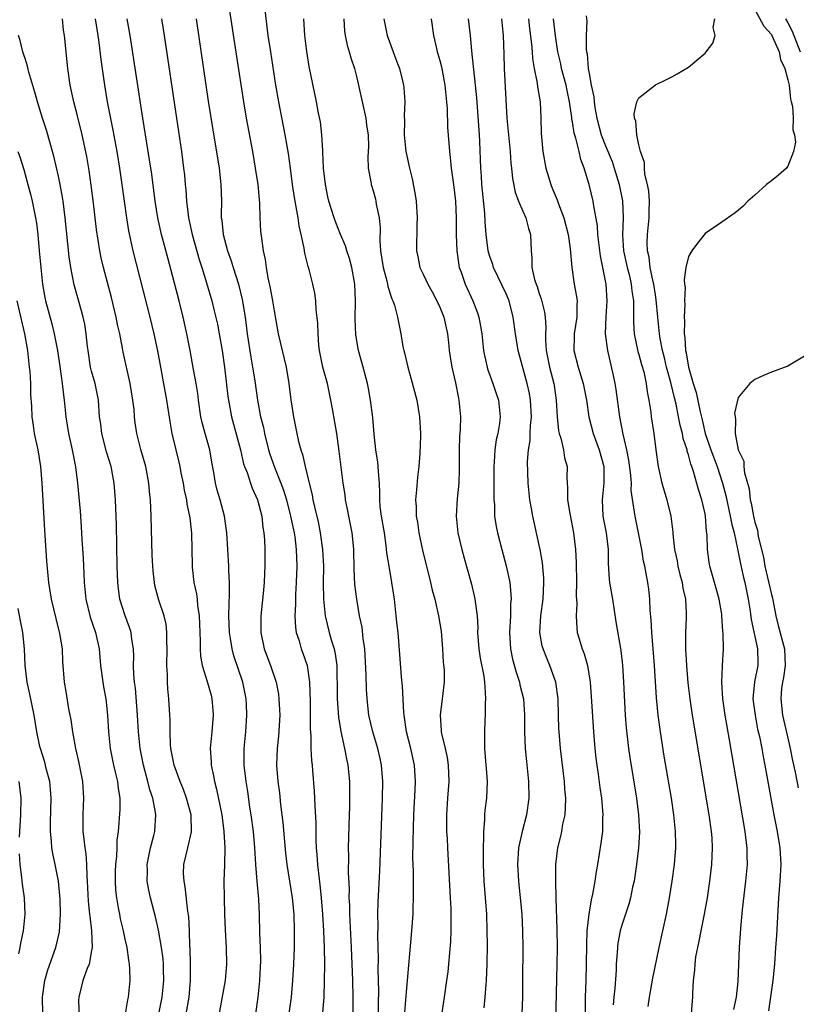
# Model space of a CAD drawing. Units: inches. Extents: x 2622000 to 2625000, y 1479000 to 1482000.
# Drawn here: x 2622670 to 2622764, y 1479330 to 1479449 of the extents above; entities that cross this region are included whole.
import ezdxf

# ---------------------------------------------------------------- set-up
doc = ezdxf.new("R2010")
doc.units = ezdxf.units.IN
doc.header["$MEASUREMENT"] = 0
doc.layers.add('LD26221479_2ft', color=192, linetype='Continuous')

msp = doc.modelspace()

# ---------------------------------------------------------------- linework, layer by layer
at = {"layer": 'LD26221479_2ft'}
for points, elevation in [([(2622695.47, 1479451), (2622696.46, 1479444.46), (2622697.31, 1479439), (2622697.64, 1479437), (2622698.39, 1479433), (2622698.74, 1479431), (2622699.03, 1479429), (2622699.19, 1479427.19), (2622699.24, 1479426.76), (2622699.28, 1479425), (2622699.38, 1479423.38), (2622699.47, 1479422.53), (2622699.7, 1479421), (2622699.95, 1479419.95), (2622700.04, 1479419), (2622700.24, 1479417.76), (2622700.53, 1479416.53), (2622700.81, 1479415), (2622701, 1479413.79), (2622701.51, 1479411), (2622702.45, 1479407), (2622702.79, 1479405), (2622703.04, 1479403.04), (2622703.34, 1479401), (2622703.75, 1479399), (2622703.97, 1479398.03), (2622704.24, 1479397), (2622704.44, 1479396.44), (2622704.75, 1479395), (2622705.22, 1479393), (2622705.59, 1479391.59), (2622705.69, 1479391), (2622705.87, 1479390.13), (2622706.31, 1479388.31), (2622706.56, 1479387), (2622706.85, 1479385), (2622706.95, 1479383), (2622706.94, 1479380.94), (2622706.98, 1479379), (2622707.18, 1479377), (2622707.66, 1479375), (2622707.91, 1479374.09), (2622708.25, 1479373), (2622708.39, 1479372.39), (2622708.56, 1479371), (2622708.59, 1479369.41), (2622708.61, 1479369), (2622708.63, 1479367), (2622708.77, 1479364.77), (2622709.04, 1479363.04), (2622709.51, 1479361), (2622709.73, 1479359.73), (2622709.91, 1479359), (2622710.1, 1479357), (2622710.12, 1479356.12), (2622710.12, 1479355), (2622710.09, 1479353.91), (2622710.08, 1479353), (2622709.96, 1479349), (2622709.98, 1479347.98), (2622709.96, 1479346.04), (2622710.05, 1479344.05), (2622710.04, 1479343), (2622710.09, 1479342.09), (2622710.11, 1479341), (2622710.31, 1479337), (2622710.47, 1479333), (2622710.5, 1479331), (2622710.49, 1479330.49), (2622710.49, 1479329)], 10342), ([(2622713.6, 1479329), (2622713.6, 1479330.4), (2622713.63, 1479331.63), (2622713.58, 1479334.42), (2622713.6, 1479335.6), (2622713.52, 1479338.48), (2622713.55, 1479339.55), (2622713.52, 1479341), (2622713.55, 1479342.45), (2622713.75, 1479346.25), (2622714.08, 1479355), (2622714.12, 1479357), (2622713.97, 1479359), (2622713.8, 1479359.8), (2622713.51, 1479361), (2622712.9, 1479363), (2622712.45, 1479365), (2622712.23, 1479367), (2622712.15, 1479368.15), (2622712.12, 1479369.88), (2622711.94, 1479373), (2622711.74, 1479374.26), (2622711.62, 1479375.62), (2622711.33, 1479377), (2622710.97, 1479379), (2622710.76, 1479380.76), (2622710.67, 1479382.67), (2622710.63, 1479385), (2622710.57, 1479385.43), (2622710.42, 1479387), (2622710.19, 1479388.19), (2622710.02, 1479389), (2622709.87, 1479389.87), (2622709.63, 1479391), (2622709.57, 1479391.57), (2622709.34, 1479393), (2622708.87, 1479396.87), (2622708.56, 1479399), (2622708.34, 1479400.34), (2622708.06, 1479401.94), (2622707.87, 1479403), (2622707.43, 1479405), (2622706.9, 1479407), (2622706.5, 1479409), (2622706.41, 1479409.59), (2622706.31, 1479411), (2622706.3, 1479412.3), (2622706.09, 1479413.91), (2622706.05, 1479415), (2622705.91, 1479415.91), (2622705.67, 1479417), (2622705.22, 1479418.78), (2622705.11, 1479419.11), (2622704.72, 1479420.72), (2622704.65, 1479421.35), (2622704.28, 1479423), (2622704.03, 1479424.03), (2622703.9, 1479425), (2622703.67, 1479426.33), (2622703.53, 1479427), (2622703.46, 1479427.46), (2622703.24, 1479429), (2622703, 1479431), (2622702.75, 1479432.75), (2622702.36, 1479435), (2622701.58, 1479439), (2622701.22, 1479441), (2622700.6, 1479445), (2622700.31, 1479447), (2622699.94, 1479450.06)], 10344), ([(2622738.66, 1479449.34), (2622738.72, 1479448.72), (2622738.66, 1479447), (2622738.67, 1479445.33), (2622738.71, 1479445), (2622738.77, 1479444.77), (2622738.9, 1479443), (2622739, 1479442.38), (2622739.27, 1479441), (2622739.57, 1479439.57), (2622739.6, 1479439), (2622739.69, 1479438.31), (2622739.92, 1479437), (2622740.48, 1479435), (2622741, 1479433.66), (2622741.78, 1479431.78), (2622742.04, 1479431), (2622742.63, 1479429), (2622743.04, 1479427.04), (2622743.13, 1479425), (2622743.05, 1479422.95), (2622743.17, 1479421), (2622743.61, 1479419), (2622743.83, 1479418.17), (2622744.1, 1479417), (2622744.17, 1479416.17), (2622744.35, 1479415), (2622744.38, 1479413.62), (2622744.35, 1479413), (2622744.36, 1479412.36), (2622744.44, 1479411), (2622744.88, 1479408.88), (2622745, 1479408.53), (2622745.32, 1479407.32), (2622745.6, 1479406.4), (2622745.91, 1479405), (2622746.02, 1479404.02), (2622746.23, 1479403), (2622746.44, 1479401.56), (2622746.5, 1479401), (2622746.8, 1479399), (2622747.05, 1479397), (2622747.32, 1479395), (2622747.8, 1479393), (2622748.06, 1479392.06), (2622748.39, 1479391), (2622748.87, 1479389), (2622749.1, 1479387.1), (2622749.11, 1479386.89), (2622749.32, 1479385), (2622749.62, 1479383.62), (2622749.72, 1479383), (2622749.96, 1479381.96), (2622750.23, 1479381), (2622750.32, 1479380.32), (2622750.62, 1479379), (2622750.7, 1479377.3), (2622750.7, 1479376.7), (2622750.63, 1479375), (2622750.65, 1479374.65), (2622750.63, 1479373), (2622750.74, 1479371), (2622750.92, 1479368.92), (2622751.15, 1479367), (2622751.45, 1479365), (2622753.46, 1479353), (2622753.73, 1479351), (2622753.8, 1479350.2), (2622753.87, 1479349), (2622753.77, 1479347), (2622753.52, 1479345), (2622753.23, 1479343), (2622752.87, 1479341), (2622752.48, 1479339), (2622752.25, 1479337.75), (2622752.08, 1479337), (2622751.86, 1479335.86), (2622751.76, 1479335), (2622751.74, 1479334.26), (2622751.57, 1479333), (2622751.49, 1479331.49), (2622751.48, 1479331), (2622751.42, 1479330.58), (2622751.3, 1479329)], 10362), ([(2622759, 1479450.11), (2622760.09, 1479448.09), (2622761, 1479447.09), (2622761.05, 1479447), (2622761.94, 1479445), (2622762.1, 1479444.1), (2622762.61, 1479443), (2622763, 1479441.63), (2622763.13, 1479441), (2622763.31, 1479439.31), (2622763.4, 1479439), (2622763.53, 1479438.47), (2622763.62, 1479437), (2622763.59, 1479435.59), (2622763.77, 1479435), (2622763.9, 1479434.1), (2622763.67, 1479433), (2622763, 1479431.21), (2622762.81, 1479431), (2622761.86, 1479430.14), (2622761, 1479429.45), (2622760.39, 1479429), (2622759, 1479427.73), (2622758.16, 1479427), (2622757.6, 1479426.4), (2622757, 1479425.87), (2622756.5, 1479425.5), (2622755, 1479424.49), (2622753, 1479423.09), (2622752.07, 1479421.93), (2622751.4, 1479421), (2622751, 1479420.34), (2622750.67, 1479419), (2622750.47, 1479417.53), (2622750.53, 1479417), (2622750.6, 1479416.6), (2622750.52, 1479415), (2622750.57, 1479414.57), (2622750.48, 1479413), (2622750.53, 1479412.53), (2622750.47, 1479411), (2622750.55, 1479410.55), (2622750.64, 1479409), (2622750.71, 1479408.71), (2622750.98, 1479407), (2622751.58, 1479405), (2622751.93, 1479403.93), (2622752.4, 1479401.6), (2622752.64, 1479400.64), (2622753, 1479399), (2622753.7, 1479397), (2622754.47, 1479395), (2622755.11, 1479393), (2622755.49, 1479391.49), (2622756.03, 1479389), (2622756.17, 1479388.17), (2622756.49, 1479387), (2622756.92, 1479385.08), (2622757.27, 1479383.27), (2622757.63, 1479381.63), (2622757.79, 1479381), (2622757.99, 1479379.99), (2622758.21, 1479379), (2622758.45, 1479377.55), (2622758.57, 1479376.57), (2622759.34, 1479373), (2622759.35, 1479371.35), (2622759.36, 1479371), (2622758.96, 1479369.04), (2622758.76, 1479367), (2622759.02, 1479365), (2622759.34, 1479363.34), (2622759.55, 1479362.45), (2622759.83, 1479361), (2622760.01, 1479360.01), (2622760.21, 1479359), (2622761.31, 1479353), (2622761.7, 1479351), (2622762.03, 1479349), (2622762.14, 1479347), (2622762.01, 1479345), (2622761.85, 1479343), (2622761.6, 1479338.4), (2622761.51, 1479337), (2622761.37, 1479335), (2622761.16, 1479333), (2622760.64, 1479329.36)], 10366), ([(2622690.4, 1479329), (2622690.75, 1479331), (2622690.93, 1479333), (2622690.94, 1479335), (2622690.89, 1479336.89), (2622690.86, 1479337.14), (2622690.8, 1479339), (2622690.73, 1479340.73), (2622690.62, 1479341.38), (2622690.29, 1479344.29), (2622690.14, 1479345), (2622690.09, 1479345.91), (2622690.12, 1479347), (2622690.61, 1479349), (2622691.06, 1479350.94), (2622691, 1479353), (2622690.45, 1479355), (2622690.06, 1479356.06), (2622689.68, 1479357), (2622688.96, 1479359), (2622688.57, 1479361), (2622688.53, 1479361.47), (2622688.46, 1479363), (2622688.46, 1479364.46), (2622688.43, 1479365), (2622688.31, 1479367), (2622688.19, 1479368.19), (2622688.14, 1479369), (2622688.14, 1479369.86), (2622688.08, 1479371), (2622688.12, 1479373), (2622688.08, 1479373.92), (2622688.08, 1479375), (2622687.97, 1479375.97), (2622687.73, 1479377), (2622687.12, 1479378.88), (2622686.64, 1479380.64), (2622686.57, 1479381), (2622686.41, 1479382.41), (2622686.36, 1479383), (2622686.31, 1479384.31), (2622686.19, 1479389), (2622686.1, 1479391), (2622685.98, 1479391.98), (2622685.91, 1479393), (2622685.53, 1479395), (2622684.94, 1479397.06), (2622684.43, 1479399), (2622684.26, 1479400.26), (2622684.18, 1479401), (2622684.11, 1479401.89), (2622683.97, 1479403), (2622683.64, 1479405), (2622682.81, 1479408.81), (2622682.73, 1479409.27), (2622682.38, 1479411), (2622682.13, 1479412.13), (2622681.96, 1479413), (2622681.39, 1479415.39), (2622680.43, 1479419), (2622680.16, 1479420.16), (2622679.99, 1479421), (2622679.59, 1479423.59), (2622679.22, 1479426.78), (2622678.94, 1479428.94), (2622678.69, 1479430.69), (2622678.4, 1479432.4), (2622677.87, 1479435), (2622677.31, 1479437.31), (2622676.86, 1479439), (2622676.42, 1479441), (2622676.14, 1479443), (2622675.72, 1479447), (2622675.62, 1479447.62), (2622675.48, 1479449)], 10332), ([(2622679.43, 1479449), (2622679.76, 1479447), (2622679.88, 1479446.12), (2622680.1, 1479444.1), (2622680.54, 1479441), (2622680.89, 1479439), (2622681.57, 1479435.57), (2622682.03, 1479433), (2622682.36, 1479431), (2622682.65, 1479429), (2622683.19, 1479425), (2622683.44, 1479423.44), (2622683.96, 1479421), (2622686.02, 1479413), (2622686.51, 1479411), (2622686.94, 1479408.94), (2622687.29, 1479407), (2622688.04, 1479403), (2622688.42, 1479400.42), (2622688.66, 1479399), (2622689.14, 1479397), (2622689.52, 1479395.52), (2622689.64, 1479395), (2622689.77, 1479394.23), (2622690.02, 1479393), (2622690.16, 1479392.16), (2622690.43, 1479391), (2622690.48, 1479390.48), (2622690.82, 1479389), (2622690.83, 1479388.83), (2622691.05, 1479386.95), (2622691.1, 1479385), (2622691.12, 1479383.12), (2622691.14, 1479382.86), (2622691.34, 1479381), (2622691.64, 1479379.64), (2622691.71, 1479379), (2622691.77, 1479378.23), (2622691.96, 1479377), (2622692.01, 1479376.01), (2622692.03, 1479375), (2622692.08, 1479373.92), (2622692.08, 1479373), (2622692.13, 1479372.13), (2622692.34, 1479371), (2622692.94, 1479369.06), (2622693.41, 1479367.41), (2622693.51, 1479367), (2622693.62, 1479365.62), (2622693.65, 1479365), (2622693.49, 1479363), (2622693.31, 1479361), (2622693.4, 1479359.4), (2622693.4, 1479359), (2622693.7, 1479357.7), (2622693.8, 1479357), (2622694.07, 1479356.07), (2622694.69, 1479353), (2622694.96, 1479351), (2622695.06, 1479349), (2622695.02, 1479346.98), (2622694.95, 1479345), (2622694.97, 1479343), (2622695.03, 1479341), (2622695.11, 1479339.11), (2622695.24, 1479337), (2622695.28, 1479335), (2622695.09, 1479333), (2622694.23, 1479328.23)], 10334), ([(2622698.8, 1479329), (2622699.07, 1479331), (2622699.3, 1479333), (2622699.38, 1479334.62), (2622699.4, 1479335.4), (2622699.36, 1479337), (2622699.28, 1479338.72), (2622699.25, 1479341), (2622699.18, 1479342.82), (2622698.98, 1479344.98), (2622698.82, 1479347), (2622698.7, 1479349), (2622698.52, 1479351), (2622698.25, 1479353), (2622698.09, 1479353.91), (2622697.82, 1479355.82), (2622697.63, 1479357), (2622697.41, 1479359), (2622697.4, 1479361), (2622697.58, 1479363), (2622697.71, 1479365), (2622697.67, 1479366.33), (2622697.63, 1479367), (2622697.25, 1479369), (2622696.16, 1479372.16), (2622695.93, 1479373), (2622695.76, 1479374.24), (2622695.62, 1479375), (2622695.56, 1479377), (2622695.57, 1479378.43), (2622695.63, 1479379.63), (2622695.62, 1479381), (2622695.56, 1479382.44), (2622695.55, 1479383), (2622695.31, 1479387), (2622695.28, 1479387.28), (2622695.04, 1479389), (2622694.49, 1479391), (2622694.14, 1479392.14), (2622693.92, 1479393), (2622693.74, 1479394.26), (2622693.51, 1479395.51), (2622693.26, 1479397), (2622692.68, 1479399), (2622692.32, 1479400.32), (2622692.18, 1479401), (2622691.89, 1479403), (2622691.79, 1479403.79), (2622691.6, 1479405), (2622691.28, 1479406.72), (2622690.88, 1479409), (2622690.5, 1479411), (2622690.05, 1479413), (2622689.54, 1479415), (2622689, 1479417.1), (2622688.17, 1479420.17), (2622687.43, 1479423), (2622687, 1479425), (2622686.65, 1479427), (2622686.24, 1479430.24), (2622685.99, 1479431.99), (2622685.17, 1479437), (2622683.65, 1479447), (2622683.27, 1479449)], 10336), ([(2622687.42, 1479449), (2622687.76, 1479447), (2622689.22, 1479437), (2622689.82, 1479433), (2622690.09, 1479431), (2622690.18, 1479430.18), (2622690.29, 1479429), (2622690.36, 1479428.36), (2622690.44, 1479427), (2622690.64, 1479425.36), (2622690.7, 1479425), (2622691.13, 1479423), (2622691.97, 1479419.97), (2622692.29, 1479419), (2622692.86, 1479417.14), (2622693.48, 1479415), (2622693.79, 1479413.79), (2622694.17, 1479412.17), (2622694.4, 1479411), (2622694.75, 1479409), (2622695.03, 1479406.97), (2622695.43, 1479403.44), (2622695.5, 1479403), (2622695.86, 1479401), (2622696.94, 1479397), (2622697.33, 1479395.33), (2622697.44, 1479395), (2622697.74, 1479394.26), (2622698.15, 1479393), (2622698.38, 1479392.38), (2622699.01, 1479391), (2622699.52, 1479389), (2622699.65, 1479387.65), (2622699.78, 1479387), (2622699.85, 1479386.15), (2622699.89, 1479385), (2622699.91, 1479383), (2622699.86, 1479382.14), (2622699.82, 1479381), (2622699.69, 1479379.69), (2622699.39, 1479377), (2622699.39, 1479375), (2622699.82, 1479373), (2622700.58, 1479371), (2622701.25, 1479369), (2622701.54, 1479367.54), (2622701.59, 1479367), (2622701.67, 1479365.67), (2622701.68, 1479365), (2622701.53, 1479362.47), (2622701.36, 1479361), (2622701.3, 1479359), (2622701.47, 1479357), (2622701.64, 1479355.64), (2622701.78, 1479354.22), (2622702.06, 1479352.06), (2622702.38, 1479348.38), (2622702.54, 1479347), (2622703.19, 1479343), (2622703.38, 1479341), (2622703.44, 1479339), (2622703.43, 1479337), (2622703.36, 1479335), (2622703.24, 1479333), (2622703.06, 1479331), (2622702.76, 1479328.76)], 10338), ([(2622691.59, 1479449), (2622693.07, 1479439.07), (2622693.61, 1479435.61), (2622694.38, 1479431), (2622694.6, 1479429), (2622694.65, 1479427), (2622694.63, 1479425.37), (2622694.64, 1479425), (2622694.7, 1479424.7), (2622694.85, 1479423), (2622695.39, 1479421), (2622695.82, 1479419.82), (2622696.06, 1479419), (2622696.7, 1479417), (2622697.17, 1479415.16), (2622697.51, 1479413), (2622697.68, 1479411.68), (2622697.75, 1479411), (2622698.19, 1479408.19), (2622698.41, 1479407), (2622698.67, 1479405.33), (2622698.99, 1479403), (2622699.38, 1479401), (2622699.71, 1479399.71), (2622699.85, 1479399), (2622700.35, 1479397), (2622700.51, 1479396.51), (2622701.06, 1479394.94), (2622701.84, 1479393), (2622702.15, 1479392.15), (2622702.49, 1479391), (2622703, 1479389), (2622703.41, 1479387), (2622703.49, 1479386.51), (2622703.68, 1479385), (2622703.75, 1479383), (2622703.67, 1479381), (2622703.58, 1479379.58), (2622703.57, 1479379), (2622703.59, 1479378.41), (2622703.52, 1479377), (2622703.59, 1479375.59), (2622703.69, 1479375), (2622704.02, 1479373.98), (2622704.29, 1479373), (2622704.49, 1479372.49), (2622705, 1479371), (2622705.28, 1479369), (2622705.35, 1479366.65), (2622705.34, 1479363.34), (2622705.42, 1479362.58), (2622705.44, 1479361), (2622705.53, 1479359.53), (2622705.59, 1479359), (2622705.65, 1479358.35), (2622705.84, 1479355.84), (2622705.89, 1479355), (2622705.92, 1479354.08), (2622706.04, 1479352.04), (2622706.05, 1479349.95), (2622706.1, 1479349), (2622706.18, 1479348.18), (2622706.25, 1479347), (2622706.39, 1479345.61), (2622706.54, 1479344.54), (2622706.68, 1479343), (2622706.84, 1479341), (2622706.96, 1479339), (2622707.04, 1479337), (2622707.07, 1479334.93), (2622707.06, 1479333), (2622706.99, 1479331), (2622706.85, 1479329.15)], 10340), ([(2622716.79, 1479329.21), (2622717, 1479332.07), (2622717.63, 1479339), (2622717.78, 1479341), (2622717.78, 1479341.78), (2622717.84, 1479343), (2622717.81, 1479343.81), (2622717.82, 1479346.18), (2622717.76, 1479347.76), (2622717.77, 1479349.77), (2622717.87, 1479353), (2622718.02, 1479356.02), (2622718.05, 1479357), (2622717.93, 1479359), (2622717.49, 1479361), (2622716.98, 1479363), (2622716.7, 1479365), (2622716.66, 1479365.34), (2622716.51, 1479368.51), (2622716.36, 1479369.64), (2622716.06, 1479373.94), (2622715.96, 1479375), (2622715.85, 1479375.85), (2622715.75, 1479377), (2622715.53, 1479379), (2622715.23, 1479381), (2622714.87, 1479383), (2622714.61, 1479384.61), (2622714.54, 1479385.46), (2622714.32, 1479387), (2622713.96, 1479389), (2622713.82, 1479390.18), (2622713.75, 1479391), (2622713.77, 1479391.77), (2622713.73, 1479393), (2622713.59, 1479394.41), (2622713.58, 1479395), (2622713.53, 1479395.53), (2622713.29, 1479397), (2622713.09, 1479398.91), (2622712.92, 1479400.92), (2622712.65, 1479403), (2622712.4, 1479404.4), (2622712.27, 1479405), (2622711.75, 1479407), (2622711.19, 1479409), (2622710.87, 1479410.87), (2622710.8, 1479412.8), (2622710.83, 1479415), (2622710.75, 1479417), (2622710.39, 1479419), (2622710.1, 1479420.1), (2622709.79, 1479421), (2622709.62, 1479421.62), (2622709.01, 1479423), (2622708.44, 1479424.44), (2622708.25, 1479425), (2622707.63, 1479427), (2622707.51, 1479427.51), (2622707.19, 1479429), (2622706.97, 1479431), (2622706.9, 1479432.9), (2622706.87, 1479433.13), (2622706.77, 1479435), (2622706.59, 1479436.59), (2622706.38, 1479437.62), (2622706.13, 1479439), (2622705.23, 1479443.23), (2622704.94, 1479445.06), (2622704.73, 1479447), (2622704.58, 1479449)], 10346), ([(2622709.41, 1479449), (2622709.52, 1479447.52), (2622709.58, 1479447), (2622709.82, 1479445.82), (2622710.08, 1479445), (2622710.28, 1479444.28), (2622710.72, 1479443), (2622711, 1479441.86), (2622712.07, 1479437), (2622712.16, 1479436.16), (2622712.34, 1479435), (2622712.39, 1479433.61), (2622712.33, 1479432.33), (2622712.37, 1479431), (2622712.66, 1479429.34), (2622712.71, 1479429), (2622713, 1479428.11), (2622713.24, 1479427.24), (2622713.29, 1479427), (2622713.34, 1479426.66), (2622713.69, 1479425), (2622713.8, 1479423.8), (2622713.78, 1479422.22), (2622713.86, 1479421), (2622714.02, 1479420.02), (2622714.16, 1479419), (2622714.61, 1479417.39), (2622714.69, 1479417), (2622714.72, 1479416.72), (2622715.21, 1479415.21), (2622715.33, 1479415), (2622715.53, 1479414.47), (2622715.91, 1479413), (2622716.28, 1479411), (2622716.54, 1479409.46), (2622716.64, 1479409), (2622716.73, 1479408.73), (2622717.13, 1479407), (2622717.55, 1479405.55), (2622718.22, 1479403), (2622718.56, 1479401), (2622718.66, 1479399), (2622718.66, 1479398.66), (2622718.58, 1479396.58), (2622718.46, 1479395), (2622718.3, 1479393.7), (2622718.18, 1479392.18), (2622718.07, 1479391), (2622718.13, 1479390.13), (2622718.15, 1479389), (2622718.29, 1479388.29), (2622718.48, 1479387), (2622718.92, 1479384.92), (2622719.89, 1479381), (2622720.08, 1479380.08), (2622720.38, 1479379), (2622720.85, 1479377), (2622721.15, 1479375.15), (2622721.34, 1479373), (2622721.42, 1479371.42), (2622721.51, 1479370.49), (2622721.51, 1479369), (2622721.32, 1479367.32), (2622721.3, 1479367), (2622721.03, 1479365), (2622721.17, 1479363.17), (2622721.16, 1479363), (2622721.19, 1479362.81), (2622721.64, 1479361), (2622721.89, 1479359.89), (2622722.02, 1479359), (2622722.09, 1479357), (2622721.94, 1479355), (2622721.81, 1479353), (2622721.81, 1479351.81), (2622721.82, 1479351), (2622721.88, 1479350.12), (2622721.92, 1479349), (2622722.26, 1479343), (2622722.32, 1479341.68), (2622722.34, 1479341), (2622722.32, 1479340.32), (2622722.33, 1479339), (2622722.29, 1479337.71), (2622722.05, 1479335), (2622721.95, 1479334.05), (2622721.8, 1479333), (2622721.52, 1479331), (2622720.93, 1479327)], 10348), ([(2622714.23, 1479449), (2622714.63, 1479447), (2622715.39, 1479445), (2622715.8, 1479443.8), (2622716.12, 1479443), (2622716.5, 1479441.5), (2622716.61, 1479441), (2622716.66, 1479440.66), (2622716.77, 1479439), (2622716.69, 1479437.31), (2622716.74, 1479436.74), (2622716.71, 1479435), (2622716.91, 1479433), (2622717, 1479432.48), (2622717.34, 1479431), (2622717.68, 1479429.68), (2622718, 1479428), (2622718.13, 1479427), (2622718.26, 1479425), (2622718.23, 1479424.23), (2622718.19, 1479421), (2622718.34, 1479420.34), (2622718.6, 1479419), (2622719, 1479418.18), (2622719.54, 1479417), (2622720.07, 1479416.07), (2622720.64, 1479415), (2622721, 1479414.2), (2622721.49, 1479413), (2622721.91, 1479411), (2622722.04, 1479409.96), (2622722.14, 1479409), (2622722.24, 1479408.24), (2622722.46, 1479407), (2622722.89, 1479405.11), (2622723.25, 1479403.25), (2622723.31, 1479403), (2622723.49, 1479401), (2622723.45, 1479399.45), (2622723.39, 1479398.61), (2622723.34, 1479397), (2622723.33, 1479394.67), (2622723.28, 1479393), (2622723.1, 1479391.1), (2622722.98, 1479389), (2622723.18, 1479387), (2622723.64, 1479385), (2622723.93, 1479383.93), (2622724.81, 1479380.81), (2622725.2, 1479379.2), (2622725.24, 1479379), (2622725.26, 1479378.74), (2622725.49, 1479377), (2622725.57, 1479375.57), (2622725.56, 1479375), (2622725.7, 1479373), (2622725.87, 1479371.87), (2622726.3, 1479369.7), (2622726.4, 1479369), (2622726.41, 1479368.41), (2622726.52, 1479367), (2622726.48, 1479366.48), (2622726.46, 1479365), (2622726.42, 1479364.42), (2622726.38, 1479363), (2622726.39, 1479361), (2622726.55, 1479359), (2622726.58, 1479358.58), (2622726.72, 1479357), (2622726.63, 1479355), (2622726.44, 1479353.56), (2622726.39, 1479353), (2622726.39, 1479352.39), (2622726.26, 1479351), (2622726.28, 1479350.28), (2622726.22, 1479349), (2622726.24, 1479348.24), (2622726.23, 1479347), (2622726.32, 1479345), (2622726.62, 1479341), (2622726.69, 1479339), (2622726.7, 1479337.3), (2622726.66, 1479335), (2622726.58, 1479333), (2622726.53, 1479332.53), (2622726.43, 1479331), (2622726.29, 1479329.71)], 10350), ([(2622719.96, 1479449), (2622720.22, 1479447), (2622720.58, 1479445.42), (2622720.69, 1479445), (2622720.77, 1479444.77), (2622721, 1479443.96), (2622721.2, 1479443.2), (2622721.61, 1479441), (2622721.82, 1479439), (2622721.88, 1479438.12), (2622721.94, 1479435.94), (2622722.16, 1479433), (2622722.25, 1479432.25), (2622722.37, 1479431), (2622722.64, 1479429), (2622722.88, 1479427), (2622722.98, 1479425), (2622722.99, 1479423), (2622723.06, 1479421), (2622723.28, 1479419.28), (2622723.35, 1479419), (2622723.56, 1479418.43), (2622724.04, 1479417), (2622724.97, 1479415), (2622725.54, 1479413.54), (2622725.71, 1479413), (2622725.92, 1479411.92), (2622726.05, 1479411), (2622726.28, 1479409), (2622726.39, 1479408.39), (2622726.71, 1479407), (2622726.77, 1479406.77), (2622727.41, 1479405), (2622727.8, 1479403.8), (2622728.08, 1479403), (2622728.29, 1479401), (2622728.19, 1479400.19), (2622727.98, 1479399), (2622727.8, 1479398.2), (2622727.64, 1479397), (2622727.56, 1479395.56), (2622727.51, 1479395), (2622727.51, 1479391.51), (2622727.53, 1479391), (2622727.58, 1479390.42), (2622727.61, 1479389), (2622727.78, 1479387.78), (2622727.94, 1479387), (2622728.46, 1479385), (2622729.02, 1479383.02), (2622729.44, 1479381), (2622729.58, 1479379.59), (2622729.59, 1479379), (2622729.54, 1479378.46), (2622729.51, 1479377), (2622729.4, 1479375), (2622729.53, 1479373), (2622729.78, 1479371.78), (2622730.2, 1479370.2), (2622730.62, 1479369), (2622730.67, 1479368.67), (2622731.08, 1479367), (2622731.2, 1479365), (2622731.22, 1479363), (2622731.3, 1479361), (2622731.44, 1479359.44), (2622731.69, 1479357), (2622731.73, 1479355), (2622731.45, 1479353), (2622730.93, 1479351), (2622730.51, 1479349), (2622730.37, 1479347), (2622730.48, 1479345), (2622730.69, 1479343), (2622730.88, 1479341), (2622730.97, 1479339), (2622731, 1479337), (2622730.98, 1479333.02), (2622730.96, 1479331), (2622730.9, 1479329)], 10352), ([(2622735, 1479327.94), (2622735.17, 1479335), (2622735.18, 1479337), (2622735.17, 1479339.17), (2622735.05, 1479342.95), (2622735, 1479345), (2622735.01, 1479346.99), (2622735.24, 1479349), (2622735.59, 1479350.41), (2622735.71, 1479351), (2622735.85, 1479351.85), (2622736.11, 1479353), (2622736.18, 1479353.82), (2622736.19, 1479355), (2622736.08, 1479356.08), (2622736.03, 1479357), (2622735.57, 1479361), (2622735.4, 1479363), (2622735.37, 1479363.37), (2622735.31, 1479365), (2622735.26, 1479367), (2622735, 1479369), (2622734.29, 1479371), (2622733.89, 1479371.89), (2622733.46, 1479373), (2622733.36, 1479373.36), (2622733.08, 1479375), (2622733.18, 1479377), (2622733.45, 1479379), (2622733.56, 1479381), (2622733.54, 1479381.54), (2622733.39, 1479383.39), (2622733.11, 1479385), (2622733, 1479385.53), (2622732.21, 1479389), (2622732.06, 1479389.94), (2622731.86, 1479391), (2622731.77, 1479391.77), (2622731.67, 1479393), (2622731.59, 1479395.59), (2622731.69, 1479397), (2622731.88, 1479398.12), (2622731.9, 1479399), (2622731.94, 1479399.94), (2622732.06, 1479401), (2622731.95, 1479403), (2622731.8, 1479403.8), (2622731.53, 1479405), (2622730.47, 1479409), (2622730.24, 1479410.24), (2622730.13, 1479411), (2622729.86, 1479413), (2622729.35, 1479415), (2622729.26, 1479415.26), (2622729, 1479415.81), (2622727.47, 1479419), (2622727.38, 1479419.38), (2622727, 1479420.47), (2622726.85, 1479421), (2622726.58, 1479423), (2622726.46, 1479424.46), (2622726.43, 1479425.57), (2622726.08, 1479429), (2622726.02, 1479430.02), (2622725.93, 1479431), (2622725.82, 1479434.18), (2622725.78, 1479435), (2622725.46, 1479439.46), (2622725.32, 1479441), (2622724.86, 1479445.14), (2622724.7, 1479447), (2622724.46, 1479449)], 10354), ([(2622728.42, 1479449), (2622728.63, 1479447), (2622728.73, 1479444.73), (2622728.78, 1479443), (2622729.09, 1479437), (2622729.27, 1479435), (2622729.47, 1479433), (2622729.56, 1479431.56), (2622729.63, 1479431), (2622729.75, 1479429.75), (2622730.08, 1479428.08), (2622730.49, 1479427), (2622731, 1479425.79), (2622731.37, 1479425), (2622731.7, 1479423.7), (2622731.93, 1479423), (2622732, 1479421), (2622732.11, 1479420.11), (2622732.11, 1479419), (2622732.43, 1479417.57), (2622732.62, 1479417), (2622732.73, 1479416.73), (2622733, 1479415.88), (2622733.24, 1479415.24), (2622733.63, 1479413.63), (2622733.7, 1479413), (2622733.78, 1479411.78), (2622733.73, 1479411), (2622733.73, 1479410.27), (2622733.84, 1479409), (2622734.24, 1479407), (2622734.74, 1479405), (2622734.78, 1479404.78), (2622735.04, 1479403), (2622735.15, 1479401), (2622735.32, 1479399.32), (2622735.39, 1479399), (2622735.59, 1479398.41), (2622735.91, 1479397), (2622736.05, 1479396.05), (2622736.35, 1479395), (2622736.34, 1479393.66), (2622736.35, 1479393), (2622736.41, 1479392.41), (2622736.4, 1479391), (2622736.67, 1479389.33), (2622737.14, 1479387), (2622737.36, 1479385), (2622737.43, 1479383.43), (2622737.48, 1479381), (2622737.46, 1479379.46), (2622737.54, 1479378.46), (2622737.46, 1479377), (2622737.52, 1479375.52), (2622737.58, 1479375), (2622737.8, 1479374.2), (2622738.16, 1479373), (2622738.41, 1479372.41), (2622738.81, 1479371), (2622739.15, 1479369), (2622739.27, 1479367.27), (2622739.55, 1479363), (2622739.71, 1479361), (2622739.83, 1479359.83), (2622739.93, 1479359), (2622740.09, 1479357.91), (2622740.3, 1479356.3), (2622740.49, 1479355), (2622740.66, 1479353), (2622740.64, 1479352.64), (2622740.61, 1479351), (2622740.44, 1479349.56), (2622740.01, 1479347), (2622739.85, 1479346.15), (2622739.69, 1479345), (2622739.43, 1479343.43), (2622739.26, 1479342.74), (2622738.97, 1479341.03), (2622738.75, 1479339), (2622738.68, 1479337.32), (2622738.67, 1479335), (2622738.62, 1479333), (2622738.55, 1479331), (2622738.54, 1479328.54)], 10356), ([(2622731.68, 1479449), (2622731.82, 1479447.82), (2622732.07, 1479445.93), (2622732.14, 1479445), (2622732.19, 1479444.19), (2622732.39, 1479443), (2622732.76, 1479441.24), (2622732.8, 1479440.8), (2622733.09, 1479439), (2622733.17, 1479437), (2622733.21, 1479435.21), (2622733.44, 1479433), (2622733.8, 1479431), (2622734.38, 1479429), (2622734.57, 1479428.57), (2622735.15, 1479427.15), (2622735.3, 1479426.7), (2622735.96, 1479425), (2622736.49, 1479423), (2622736.74, 1479421.26), (2622736.91, 1479419), (2622737.22, 1479417), (2622737.5, 1479415.5), (2622737.56, 1479415), (2622737.52, 1479414.48), (2622737.51, 1479413), (2622737.21, 1479411), (2622737.22, 1479410.78), (2622737.18, 1479409), (2622737.68, 1479407), (2622738.3, 1479405), (2622738.69, 1479403), (2622738.98, 1479400.98), (2622739.49, 1479399), (2622740.23, 1479397), (2622740.77, 1479395), (2622740.79, 1479393), (2622740.58, 1479391), (2622740.67, 1479389), (2622741.06, 1479387), (2622741.3, 1479385), (2622741.31, 1479383.31), (2622741.43, 1479381.43), (2622741.48, 1479381), (2622741.82, 1479379), (2622742.25, 1479376.25), (2622742.83, 1479372.83), (2622743.04, 1479371.04), (2622743.17, 1479369), (2622743.37, 1479365), (2622743.48, 1479363.48), (2622743.76, 1479361), (2622743.92, 1479359.92), (2622744.72, 1479355), (2622744.98, 1479353), (2622745.08, 1479350.92), (2622744.98, 1479349), (2622744.74, 1479347), (2622744.43, 1479345), (2622744.25, 1479344.25), (2622744, 1479343), (2622743.8, 1479342.2), (2622743, 1479339.82), (2622742.76, 1479339), (2622742.48, 1479337.52), (2622742.42, 1479337), (2622742.4, 1479336.4), (2622742.29, 1479335), (2622742.27, 1479334.27), (2622742.1, 1479332.1), (2622741.98, 1479331), (2622741.91, 1479330.09)], 10358), ([(2622746.14, 1479329.86), (2622746.28, 1479331), (2622746.7, 1479333.3), (2622747.47, 1479337), (2622748.35, 1479341), (2622748.72, 1479343), (2622749.02, 1479345), (2622749.29, 1479347), (2622749.46, 1479349), (2622749.45, 1479349.45), (2622749.44, 1479351), (2622749.24, 1479353), (2622748.93, 1479355), (2622748.08, 1479360.08), (2622747.61, 1479363), (2622747.33, 1479365), (2622747.12, 1479367.12), (2622746.9, 1479371), (2622746.75, 1479373), (2622746.58, 1479375), (2622746.5, 1479376.5), (2622746.37, 1479377.63), (2622746.32, 1479379), (2622746.2, 1479380.2), (2622746.09, 1479381), (2622745.91, 1479382.09), (2622745.72, 1479383), (2622745.57, 1479383.57), (2622745.35, 1479385), (2622744.98, 1479387), (2622744.56, 1479389), (2622744.5, 1479389.5), (2622744.1, 1479392.1), (2622744.11, 1479393), (2622744.04, 1479393.96), (2622743.78, 1479395.78), (2622743.55, 1479397), (2622743.1, 1479398.9), (2622742.7, 1479401), (2622742.29, 1479404.29), (2622742.17, 1479405), (2622741.97, 1479405.97), (2622741.25, 1479409), (2622741, 1479411), (2622741.06, 1479413.06), (2622741.18, 1479415), (2622741.06, 1479417), (2622740.39, 1479420.39), (2622740.08, 1479423), (2622740.02, 1479424.02), (2622739.57, 1479426.43), (2622739.5, 1479427), (2622739.03, 1479429), (2622738.42, 1479431), (2622738.01, 1479432.01), (2622737.8, 1479433), (2622737.41, 1479434.59), (2622737.21, 1479435.21), (2622737, 1479436.58), (2622736.93, 1479436.93), (2622736.92, 1479437.08), (2622736.65, 1479439), (2622736.35, 1479440.35), (2622736.23, 1479441), (2622735.69, 1479443), (2622735.58, 1479443.58), (2622735.25, 1479445), (2622734.95, 1479446.95), (2622734.7, 1479449)], 10360), ([(2622756.47, 1479329.53), (2622756.8, 1479331), (2622757, 1479332.91), (2622757.14, 1479337), (2622757.3, 1479339.3), (2622757.52, 1479341.52), (2622757.93, 1479345), (2622758.12, 1479347), (2622758.09, 1479348.09), (2622758.09, 1479349), (2622757.95, 1479349.95), (2622757.84, 1479351), (2622755.96, 1479362.04), (2622755.66, 1479363.66), (2622755.43, 1479365), (2622755.12, 1479367), (2622755.01, 1479369), (2622755.09, 1479370.91), (2622755.11, 1479371), (2622755.21, 1479373), (2622755.18, 1479374.82), (2622755.14, 1479375.14), (2622755.03, 1479377), (2622755, 1479377.21), (2622754.71, 1479379), (2622754.15, 1479381), (2622753.56, 1479383), (2622753.48, 1479383.48), (2622753.27, 1479385), (2622753.24, 1479386.76), (2622753.17, 1479387.17), (2622753.06, 1479389), (2622753, 1479389.3), (2622752.61, 1479391), (2622752.21, 1479392.21), (2622751.62, 1479394.38), (2622751.4, 1479395), (2622751.27, 1479395.27), (2622751, 1479396.41), (2622750.85, 1479396.85), (2622750.82, 1479397), (2622750.36, 1479398.36), (2622750.26, 1479399), (2622749.99, 1479399.99), (2622749.8, 1479401), (2622749.49, 1479402.51), (2622749.29, 1479403.29), (2622748.86, 1479405.14), (2622748.36, 1479407), (2622748.1, 1479408.1), (2622747.86, 1479409), (2622747.58, 1479410.42), (2622747.48, 1479411), (2622747.29, 1479413), (2622747.11, 1479415.11), (2622747, 1479415.72), (2622746.8, 1479417), (2622746.73, 1479417.27), (2622746.37, 1479419), (2622746.24, 1479420.24), (2622746.05, 1479421), (2622746.02, 1479421.98), (2622746.07, 1479423), (2622746.27, 1479425), (2622746.26, 1479425.74), (2622746.28, 1479427), (2622746.2, 1479428.2), (2622746.04, 1479429), (2622745.74, 1479430.26), (2622745.68, 1479431), (2622745.68, 1479431.68), (2622745.21, 1479433), (2622745, 1479433.81), (2622744.75, 1479435), (2622744.65, 1479436.65), (2622744.49, 1479437), (2622744.45, 1479437.55), (2622744.78, 1479439), (2622745, 1479439.47), (2622747, 1479441.02), (2622748.34, 1479441.66), (2622749, 1479442), (2622749.65, 1479442.35), (2622751, 1479443.15), (2622753, 1479444.86), (2622753.12, 1479445), (2622753.94, 1479446.06), (2622754.21, 1479447), (2622753.96, 1479447.96), (2622754.16, 1479449)], 10364), ([(2622762.7, 1479449), (2622763, 1479448.5), (2622763.5, 1479447.5), (2622764.45, 1479445)], 10368), ([(2622687.11, 1479329), (2622687.51, 1479331), (2622687.72, 1479333), (2622687.68, 1479334.32), (2622687.67, 1479335), (2622687.61, 1479335.61), (2622687.43, 1479337), (2622687.07, 1479339.07), (2622686.69, 1479340.69), (2622686.09, 1479343), (2622685.89, 1479343.89), (2622685.7, 1479345), (2622685.72, 1479346.28), (2622685.69, 1479347), (2622686.09, 1479349), (2622686.51, 1479350.51), (2622686.62, 1479351), (2622686.75, 1479353), (2622686.71, 1479353.29), (2622686.36, 1479355), (2622686.02, 1479356.02), (2622685.79, 1479357), (2622685.61, 1479357.61), (2622685.24, 1479359), (2622684.85, 1479361), (2622684.66, 1479363), (2622684.54, 1479365), (2622684.28, 1479368.28), (2622684.17, 1479369), (2622684.09, 1479369.91), (2622684.06, 1479371), (2622684.07, 1479372.07), (2622684.04, 1479373), (2622683.85, 1479374.15), (2622683.76, 1479375), (2622683.58, 1479375.58), (2622683, 1479377.1), (2622682.4, 1479379), (2622682.23, 1479380.23), (2622682.15, 1479381), (2622682.08, 1479383), (2622681.98, 1479387.98), (2622681.87, 1479391), (2622681.72, 1479393), (2622681.35, 1479395), (2622680.79, 1479396.79), (2622680.21, 1479399), (2622680.09, 1479400.09), (2622679.96, 1479401), (2622679.81, 1479403), (2622679.41, 1479405), (2622679, 1479406.52), (2622678.88, 1479407), (2622678.57, 1479409), (2622678.51, 1479409.49), (2622678.35, 1479411), (2622678.16, 1479412.16), (2622677.98, 1479413), (2622677.78, 1479413.78), (2622676.9, 1479416.9), (2622676.48, 1479419), (2622676.29, 1479420.29), (2622675.8, 1479425), (2622675.56, 1479427), (2622675.49, 1479427.49), (2622675.22, 1479429), (2622675, 1479430.02), (2622674.44, 1479432.44), (2622673.56, 1479435.56), (2622673.09, 1479437), (2622672.47, 1479439), (2622672.16, 1479440.16), (2622671.44, 1479442.56), (2622671.27, 1479443.27), (2622671, 1479444.07), (2622670.79, 1479444.79), (2622670.71, 1479445), (2622670.39, 1479446.39), (2622670.18, 1479447)], 10330), ([(2622670.11, 1479433), (2622670.34, 1479432.34), (2622670.81, 1479430.81), (2622671.32, 1479429), (2622671.68, 1479427.68), (2622671.84, 1479427), (2622672.01, 1479425.98), (2622672.22, 1479425), (2622672.33, 1479424.33), (2622672.49, 1479423), (2622672.68, 1479421), (2622672.86, 1479419), (2622673.08, 1479417), (2622673.37, 1479415.37), (2622673.45, 1479415), (2622674.19, 1479412.19), (2622674.48, 1479411), (2622674.86, 1479409), (2622675.2, 1479406.8), (2622675.44, 1479405), (2622675.59, 1479403.59), (2622675.68, 1479403), (2622675.89, 1479401), (2622676.21, 1479399), (2622676.65, 1479397), (2622677.05, 1479394.95), (2622677.31, 1479393), (2622677.6, 1479389.6), (2622677.74, 1479387.74), (2622677.82, 1479386.18), (2622677.97, 1479383.97), (2622678.01, 1479383), (2622678.07, 1479382.07), (2622678.1, 1479381), (2622678.29, 1479379), (2622678.82, 1479376.82), (2622679.45, 1479375), (2622679.89, 1479373), (2622680.06, 1479371), (2622680.33, 1479369), (2622680.42, 1479368.42), (2622680.69, 1479367), (2622680.93, 1479365), (2622681.04, 1479363), (2622681.24, 1479361), (2622681.64, 1479359), (2622681.85, 1479358.15), (2622682.11, 1479357), (2622682.18, 1479356.18), (2622682.38, 1479355), (2622682.38, 1479353.62), (2622682.19, 1479351), (2622682.05, 1479349.95), (2622682.04, 1479349), (2622682.01, 1479348.01), (2622681.88, 1479347), (2622681.84, 1479346.16), (2622681.82, 1479345), (2622681.89, 1479343.89), (2622681.98, 1479343), (2622682.21, 1479341.79), (2622682.34, 1479341), (2622682.45, 1479340.45), (2622682.79, 1479339), (2622683, 1479338), (2622683.23, 1479337), (2622683.45, 1479335.45), (2622683.53, 1479335), (2622683.57, 1479334.43), (2622683.59, 1479333), (2622683.39, 1479331), (2622683.32, 1479330.68), (2622683.03, 1479329)], 10328), ([(2622669.98, 1479415), (2622670.9, 1479411), (2622671.25, 1479409), (2622671.48, 1479407), (2622671.53, 1479406.47), (2622671.62, 1479405), (2622671.64, 1479403.64), (2622671.74, 1479402.26), (2622671.78, 1479401), (2622671.93, 1479399.93), (2622672.08, 1479399), (2622672.51, 1479397), (2622672.83, 1479395), (2622673, 1479393), (2622673.32, 1479387.32), (2622673.57, 1479383.57), (2622673.79, 1479381), (2622674.1, 1479379), (2622674.67, 1479376.67), (2622675.13, 1479374.87), (2622675.43, 1479373), (2622675.49, 1479371.49), (2622675.67, 1479369), (2622675.87, 1479367.87), (2622676.21, 1479365.79), (2622676.47, 1479364.47), (2622676.68, 1479363), (2622677.04, 1479361), (2622677.41, 1479359.41), (2622677.9, 1479357), (2622678.03, 1479355), (2622677.98, 1479354.02), (2622677.94, 1479353), (2622677.95, 1479351.95), (2622677.94, 1479351), (2622678.07, 1479350.07), (2622678.16, 1479349), (2622678.28, 1479348.28), (2622678.37, 1479347), (2622678.41, 1479345.59), (2622678.47, 1479345), (2622678.59, 1479342.59), (2622678.75, 1479341), (2622678.76, 1479340.76), (2622678.99, 1479339), (2622679.06, 1479337), (2622679, 1479336.64), (2622678.69, 1479335), (2622678.46, 1479334.46), (2622677.92, 1479333), (2622677.44, 1479331), (2622677.41, 1479330.59), (2622677.52, 1479327.52)], 10326), ([(2622765, 1479408.29), (2622763, 1479407.1), (2622761, 1479406.36), (2622760.04, 1479405.96), (2622759, 1479405.49), (2622758.38, 1479405), (2622757, 1479403.34), (2622756.56, 1479401.44), (2622756.61, 1479401), (2622756.68, 1479400.68), (2622756.62, 1479399), (2622756.99, 1479397.01), (2622757.66, 1479395.66), (2622757.68, 1479395), (2622757.76, 1479394.24), (2622758.3, 1479392.3), (2622758.45, 1479391), (2622758.57, 1479390.57), (2622758.83, 1479389), (2622759, 1479388.27), (2622759.31, 1479387.31), (2622759.42, 1479386.58), (2622760.05, 1479384.05), (2622760.22, 1479383), (2622761, 1479379.56), (2622761.12, 1479379.12), (2622761.53, 1479377), (2622761.82, 1479375.82), (2622762.56, 1479373), (2622762.66, 1479371), (2622762.44, 1479369.56), (2622762.33, 1479369), (2622762.23, 1479368.23), (2622762.12, 1479367), (2622762.35, 1479365), (2622763, 1479362.23), (2622763.27, 1479361), (2622763.56, 1479359.56), (2622763.88, 1479358.12), (2622764.24, 1479356.24)], 10368), ([(2622673.11, 1479329), (2622673.07, 1479331), (2622673.34, 1479333), (2622673.72, 1479334.28), (2622674.68, 1479337), (2622675.12, 1479338.88), (2622675.24, 1479341), (2622675.19, 1479342.81), (2622675, 1479345), (2622674.6, 1479347), (2622674.31, 1479348.31), (2622674.2, 1479349), (2622674.17, 1479349.83), (2622674.04, 1479351), (2622674.05, 1479352.05), (2622674.13, 1479355), (2622674.05, 1479356.05), (2622673.94, 1479357), (2622673.56, 1479358.44), (2622673.34, 1479359.34), (2622672.82, 1479361), (2622672.76, 1479361.24), (2622672.39, 1479363), (2622672.06, 1479365), (2622671.54, 1479367.54), (2622671.22, 1479369), (2622670.97, 1479371), (2622670.9, 1479373), (2622670.7, 1479375), (2622670.4, 1479376.4), (2622670.13, 1479377.87)], 10324), ([(2622670.31, 1479350.31), (2622670.45, 1479353), (2622670.48, 1479355), (2622670.24, 1479357)], 10322), ([(2622670.22, 1479336.22), (2622670.38, 1479337), (2622670.47, 1479337.53), (2622670.78, 1479339), (2622670.97, 1479341), (2622670.88, 1479343), (2622670.64, 1479344.64), (2622670.58, 1479345.42), (2622670.37, 1479347), (2622670.29, 1479348.29)], 10322)]:
    msp.add_lwpolyline(points, dxfattribs=dict(at, elevation=elevation))

doc.saveas('drawing.dxf')
